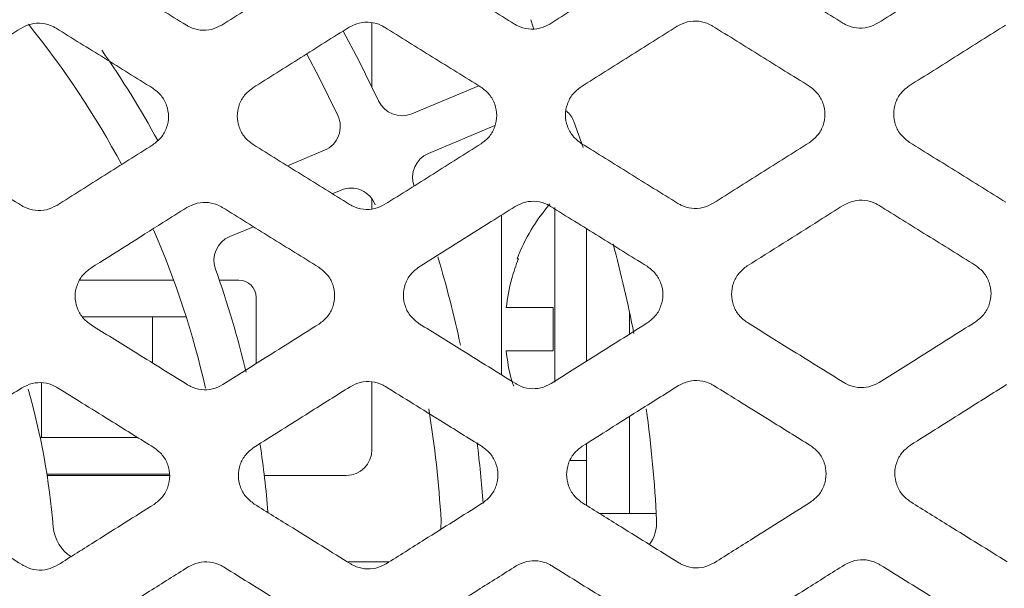
# Model space of a CAD drawing. Units: millimetres. Extents: x -16443 to 11708, y 264 to 3850.
# Drawn here: x -8433 to -8404, y 1699 to 1716 of the extents above; entities that cross this region are included whole.
import ezdxf

# ---------------------------------------------------------------- set-up
doc = ezdxf.new("R2010")
doc.units = ezdxf.units.MM
doc.layers.add('M-OBJECT-FRAME', color=20, linetype='Continuous', lineweight=15)

msp = doc.modelspace()

# ---------------------------------------------------------------- linework, layer by layer
at = {"layer": 'M-OBJECT-FRAME', "linetype": 'Continuous'}
for p, q in [((-8422.626, 1713.937), (-8422.626, 1715.829)), ((-8421.448, 1713.149), (-8419.476, 1713.974)), ((-8418.997, 1712.798), (-8420.958, 1711.978)), ((-8416.392, 1712.157), (-8416.668, 1712.915)), ((-8425.123, 1711.613), (-8424.028, 1712.071)), ((-8423.539, 1710.899), (-8423.797, 1710.791)), ((-8422.626, 1710.347), (-8422.626, 1710.64)), ((-8417.234, 1705.239), (-8417.234, 1710.381)), ((-8418.805, 1710.161), (-8418.805, 1705.452)), ((-8426.125, 1709.818), (-8426.823, 1709.526)), ((-8416.294, 1709.759), (-8416.294, 1705.853)), ((-8431.245, 1708.24), (-8428.479, 1708.24)), ((-8427.131, 1708.24), (-8426.552, 1708.24)), ((-8426.044, 1707.732), (-8426.044, 1705.78)), ((-8417.281, 1707.431), (-8417.281, 1706.161)), ((-8415.024, 1706.652), (-8415.024, 1707.287)), ((-8431.174, 1707.16), (-8429.106, 1707.16)), ((-8429.106, 1707.16), (-8429.106, 1705.802)), ((-8429.106, 1707.16), (-8429.012, 1707.16)), ((-8429.012, 1707.16), (-8428.11, 1707.16)), ((-8422.626, 1703.247), (-8422.626, 1705.244)), ((-8432.38, 1705.211), (-8432.38, 1703.604)), ((-8415.024, 1701.36), (-8415.024, 1704.226)), ((-8432.419, 1703.604), (-8432.38, 1703.604)), ((-8432.38, 1703.604), (-8429.542, 1703.604)), ((-8416.294, 1703.427), (-8416.294, 1701.599)), ((-8416.777, 1702.927), (-8416.294, 1702.927)), ((-8428.605, 1702.525), (-8432.219, 1702.525)), ((-8432.212, 1702.485), (-8428.598, 1702.485)), ((-8425.803, 1702.485), (-8423.388, 1702.485)), ((-8415.909, 1701.36), (-8414.237, 1701.36)), ((-8423.346, 1699.934), (-8422.115, 1699.938))]:
    msp.add_line(p, q, dxfattribs=at)
at = {"layer": 'M-OBJECT-FRAME', "linetype": 'Continuous', "flags": 128}
for points in [[(-8417.856, 1715.66), (-8417.865, 1715.701), (-8417.943, 1715.92)], [(-8423.477, 1715.584), (-8423.015, 1714.718), (-8422.433, 1713.53)], [(-8423.633, 1713.098), (-8424.184, 1714.214), (-8424.553, 1714.905)], [(-8420.604, 1700.871), (-8420.595, 1700.925), (-8420.586, 1701.158)]]:
    msp.add_lwpolyline(points, dxfattribs=at)
at = {"layer": 'M-OBJECT-FRAME', "linetype": 'Continuous'}
for centre, radius, start, end in [((-8453.166, 1699.202), 26.289, 28.24, 39.1071), ((-8453.166, 1699.202), 27.559, 28.508, 35.028), ((-8421.742, 1713.852), 0.762, 204.9959, 292.6866), ((-8424.322, 1712.774), 0.762, 292.6866, 25.1984), ((-8417.381, 1712.647), 0.762, 20.5923, 49.7797), ((-8420.665, 1711.275), 0.762, 112.6866, 200.3774), ((-8423.245, 1710.196), 0.762, 20.1749, 112.6866), ((-8413.094, 1706.82), 5.639, 139.4152, 158.6437), ((-8453.166, 1699.202), 26.289, 12.8729, 23.6085), ((-8426.529, 1708.823), 0.762, 112.6866, 199.8592), ((-8453.166, 1699.202), 38.989, 11.0437, 15.0244), ((-8453.166, 1699.202), 33.909, 12.1216, 16.6676), ((-8453.166, 1699.202), 27.559, 13.2658, 19.8592), ((-8426.552, 1707.732), 0.508, 0, 90), ((-8453.166, 1699.202), 21.209, 4.765, 15.9415), ((-8453.166, 1699.202), 32.639, 3.4358, 9.2522), ((-8453.166, 1699.202), 38.989, 2.8901, 7.7396), ((-8453.166, 1699.202), 27.559, 4.5791, 8.7479), ((-8423.388, 1703.247), 0.762, 270, 0), ((-8453.166, 1699.202), 33.909, 4.1564, 7.2071), ((-8415.375, 1701.11), 1.15, 324.724, 2.8901), ((-8430.884, 1701.059), 1.15, 184.765, 237.8196)]:
    msp.add_arc(centre, radius, start, end, dxfattribs=at)
for points, knots in [([(-8430.951, 1717.525), (-8430.714, 1717.378), (-8430.239, 1717.083), (-8429.29, 1716.494), (-8428.578, 1716.053), (-8428.104, 1715.758)], [0, 0, 0, 0, 0.25015, 0.500299, 1, 1, 1, 1]), ([(-8427.06, 1715.762), (-8426.823, 1715.911), (-8426.35, 1716.208), (-8425.405, 1716.803), (-8424.697, 1717.25), (-8424.224, 1717.547)], [0, 0, 0, 0, 0.25015, 0.500299, 1, 1, 1, 1]), ([(-8421.266, 1717.557), (-8421.029, 1717.409), (-8420.554, 1717.115), (-8419.605, 1716.526), (-8418.893, 1716.084), (-8418.419, 1715.79)], [0, 0, 0, 0, 0.25015, 0.500299, 1, 1, 1, 1]), ([(-8417.375, 1715.793), (-8417.138, 1715.942), (-8416.665, 1716.24), (-8415.72, 1716.835), (-8415.012, 1717.281), (-8414.539, 1717.578)], [0, 0, 0, 0, 0.25015, 0.500299, 1, 1, 1, 1]), ([(-8411.581, 1717.588), (-8411.344, 1717.441), (-8410.869, 1717.146), (-8409.92, 1716.557), (-8409.208, 1716.116), (-8408.734, 1715.822)], [0, 0, 0, 0, 0.25015, 0.500299, 1, 1, 1, 1]), ([(-8407.69, 1715.825), (-8407.453, 1715.974), (-8406.981, 1716.272), (-8406.035, 1716.867), (-8405.327, 1717.313), (-8404.854, 1717.61)], [0, 0, 0, 0, 0.25015, 0.500299, 1, 1, 1, 1]), ([(-8432.989, 1715.665), (-8432.89, 1715.715), (-8432.691, 1715.814), (-8432.353, 1715.827), (-8432.101, 1715.759), (-8431.975, 1715.686), (-8431.945, 1715.668)], [0, 0, 0, 0, 0.300987, 0.601956, 0.902595, 1, 1, 1, 1]), ([(-8427.06, 1715.762), (-8427.159, 1715.712), (-8427.357, 1715.613), (-8427.696, 1715.599), (-8427.947, 1715.668), (-8428.073, 1715.741), (-8428.104, 1715.758)], [0, 0, 0, 0, 0.3008338, 0.6016472, 0.902197, 1, 1, 1, 1]), ([(-8423.304, 1715.696), (-8423.54, 1715.548), (-8424.013, 1715.25), (-8424.958, 1714.655), (-8425.667, 1714.209), (-8426.14, 1713.912)], [0, 0, 0, 0, 0.250161, 0.500323, 1, 1, 1, 1]), ([(-8423.304, 1715.696), (-8423.205, 1715.746), (-8423.006, 1715.845), (-8422.668, 1715.859), (-8422.416, 1715.79), (-8422.29, 1715.718), (-8422.26, 1715.7)], [0, 0, 0, 0, 0.300987, 0.601956, 0.902595, 1, 1, 1, 1]), ([(-8419.412, 1713.934), (-8419.65, 1714.081), (-8420.125, 1714.376), (-8421.074, 1714.964), (-8421.785, 1715.406), (-8422.26, 1715.7)], [0, 0, 0, 0, 0.2501615, 0.500323, 1, 1, 1, 1]), ([(-8417.375, 1715.793), (-8417.474, 1715.744), (-8417.672, 1715.644), (-8418.011, 1715.631), (-8418.262, 1715.7), (-8418.388, 1715.772), (-8418.419, 1715.79)], [0, 0, 0, 0, 0.300834, 0.601647, 0.902197, 1, 1, 1, 1]), ([(-8413.619, 1715.728), (-8413.855, 1715.579), (-8414.328, 1715.282), (-8415.273, 1714.687), (-8415.982, 1714.241), (-8416.455, 1713.944)], [0, 0, 0, 0, 0.2501615, 0.500323, 1, 1, 1, 1]), ([(-8413.619, 1715.728), (-8413.52, 1715.778), (-8413.321, 1715.877), (-8412.983, 1715.89), (-8412.731, 1715.822), (-8412.605, 1715.749), (-8412.575, 1715.731)], [0, 0, 0, 0, 0.3009869, 0.601956, 0.9025951, 1, 1, 1, 1]), ([(-8409.727, 1713.965), (-8409.965, 1714.113), (-8410.44, 1714.407), (-8411.389, 1714.996), (-8412.1, 1715.437), (-8412.575, 1715.731)], [0, 0, 0, 0, 0.250161, 0.500323, 1, 1, 1, 1]), ([(-8407.69, 1715.825), (-8407.789, 1715.775), (-8407.987, 1715.676), (-8408.326, 1715.663), (-8408.577, 1715.731), (-8408.703, 1715.804), (-8408.734, 1715.822)], [0, 0, 0, 0, 0.300834, 0.601647, 0.902197, 1, 1, 1, 1]), ([(-8403.934, 1715.76), (-8404.17, 1715.611), (-8404.643, 1715.313), (-8405.588, 1714.718), (-8406.297, 1714.272), (-8406.77, 1713.975)], [0, 0, 0, 0, 0.250161, 0.500323, 1, 1, 1, 1]), ([(-8432.989, 1715.665), (-8433.225, 1715.516), (-8433.698, 1715.219), (-8434.643, 1714.624), (-8435.352, 1714.178), (-8435.825, 1713.88)], [0, 0, 0, 0, 0.250161, 0.500323, 1, 1, 1, 1]), ([(-8429.097, 1713.902), (-8429.335, 1714.05), (-8429.81, 1714.344), (-8430.759, 1714.933), (-8431.47, 1715.374), (-8431.945, 1715.668)], [0, 0, 0, 0, 0.250161, 0.500323, 1, 1, 1, 1]), ([(-8409.727, 1713.965), (-8409.639, 1713.898), (-8409.462, 1713.762), (-8409.301, 1713.462), (-8409.242, 1713.13), (-8409.299, 1712.798), (-8409.459, 1712.498), (-8409.634, 1712.362), (-8409.722, 1712.295)], [0, 0, 0, 0, 0.166682, 0.333328, 0.500847, 0.668109, 0.835259, 1, 1, 1, 1]), ([(-8406.764, 1712.304), (-8406.853, 1712.372), (-8407.03, 1712.507), (-8407.191, 1712.807), (-8407.25, 1713.139), (-8407.192, 1713.471), (-8407.033, 1713.771), (-8406.857, 1713.907), (-8406.77, 1713.975)], [0, 0, 0, 0, 0.16654, 0.333049, 0.500363, 0.667513, 0.834763, 1, 1, 1, 1]), ([(-8429.097, 1713.902), (-8429.009, 1713.835), (-8428.832, 1713.699), (-8428.67, 1713.399), (-8428.612, 1713.067), (-8428.669, 1712.735), (-8428.829, 1712.435), (-8429.004, 1712.299), (-8429.091, 1712.231)], [0, 0, 0, 0, 0.166682, 0.333328, 0.500847, 0.668109, 0.835259, 1, 1, 1, 1]), ([(-8426.134, 1712.241), (-8426.223, 1712.309), (-8426.4, 1712.444), (-8426.561, 1712.744), (-8426.62, 1713.076), (-8426.562, 1713.408), (-8426.403, 1713.708), (-8426.227, 1713.844), (-8426.14, 1713.912)], [0, 0, 0, 0, 0.16654, 0.333049, 0.500363, 0.667513, 0.834763, 1, 1, 1, 1]), ([(-8419.412, 1713.934), (-8419.324, 1713.866), (-8419.147, 1713.731), (-8418.986, 1713.43), (-8418.927, 1713.099), (-8418.984, 1712.766), (-8419.144, 1712.466), (-8419.319, 1712.33), (-8419.407, 1712.263)], [0, 0, 0, 0, 0.166682, 0.333328, 0.500847, 0.668109, 0.835259, 1, 1, 1, 1]), ([(-8416.449, 1712.273), (-8416.538, 1712.34), (-8416.715, 1712.476), (-8416.876, 1712.776), (-8416.935, 1713.107), (-8416.877, 1713.44), (-8416.718, 1713.74), (-8416.542, 1713.876), (-8416.455, 1713.944)], [0, 0, 0, 0, 0.16654, 0.333049, 0.500363, 0.667513, 0.834763, 1, 1, 1, 1]), ([(-8435.819, 1712.21), (-8435.582, 1712.062), (-8435.107, 1711.768), (-8434.158, 1711.179), (-8433.447, 1710.737), (-8432.972, 1710.443)], [0, 0, 0, 0, 0.250103, 0.500206, 1, 1, 1, 1]), ([(-8431.927, 1710.446), (-8431.691, 1710.595), (-8431.218, 1710.893), (-8430.273, 1711.488), (-8429.564, 1711.934), (-8429.091, 1712.231)], [0, 0, 0, 0, 0.250103, 0.500206, 1, 1, 1, 1]), ([(-8426.134, 1712.241), (-8425.897, 1712.094), (-8425.422, 1711.799), (-8424.473, 1711.211), (-8423.762, 1710.769), (-8423.287, 1710.475)], [0, 0, 0, 0, 0.250103, 0.500206, 1, 1, 1, 1]), ([(-8422.242, 1710.478), (-8422.006, 1710.627), (-8421.533, 1710.924), (-8420.588, 1711.52), (-8419.879, 1711.966), (-8419.407, 1712.263)], [0, 0, 0, 0, 0.250103, 0.500206, 1, 1, 1, 1]), ([(-8416.449, 1712.273), (-8416.212, 1712.125), (-8415.737, 1711.831), (-8414.788, 1711.242), (-8414.077, 1710.8), (-8413.602, 1710.506)], [0, 0, 0, 0, 0.250103, 0.500206, 1, 1, 1, 1]), ([(-8412.557, 1710.51), (-8412.321, 1710.658), (-8411.848, 1710.956), (-8410.903, 1711.551), (-8410.194, 1711.997), (-8409.722, 1712.295)], [0, 0, 0, 0, 0.250103, 0.500206, 1, 1, 1, 1]), ([(-8406.764, 1712.304), (-8406.527, 1712.157), (-8406.052, 1711.862), (-8405.103, 1711.274), (-8404.392, 1710.832), (-8403.917, 1710.538)], [0, 0, 0, 0, 0.250103, 0.500206, 1, 1, 1, 1]), ([(-8428.087, 1710.383), (-8427.987, 1710.433), (-8427.788, 1710.532), (-8427.449, 1710.545), (-8427.198, 1710.476), (-8427.072, 1710.404), (-8427.042, 1710.386)], [0, 0, 0, 0, 0.301661, 0.603287, 0.904997, 1, 1, 1, 1]), ([(-8422.242, 1710.478), (-8422.342, 1710.428), (-8422.541, 1710.329), (-8422.88, 1710.316), (-8423.131, 1710.385), (-8423.257, 1710.457), (-8423.287, 1710.475)], [0, 0, 0, 0, 0.3016129, 0.60319, 0.9048413, 1, 1, 1, 1]), ([(-8418.402, 1710.415), (-8418.302, 1710.464), (-8418.103, 1710.564), (-8417.764, 1710.577), (-8417.513, 1710.508), (-8417.387, 1710.435), (-8417.357, 1710.418)], [0, 0, 0, 0, 0.301661, 0.603287, 0.904997, 1, 1, 1, 1]), ([(-8412.557, 1710.51), (-8412.657, 1710.46), (-8412.856, 1710.36), (-8413.195, 1710.347), (-8413.446, 1710.416), (-8413.572, 1710.489), (-8413.602, 1710.506)], [0, 0, 0, 0, 0.301613, 0.60319, 0.904841, 1, 1, 1, 1]), ([(-8408.717, 1710.446), (-8408.617, 1710.496), (-8408.418, 1710.596), (-8408.079, 1710.608), (-8407.828, 1710.539), (-8407.702, 1710.467), (-8407.672, 1710.449)], [0, 0, 0, 0, 0.301661, 0.603287, 0.904997, 1, 1, 1, 1]), ([(-8431.927, 1710.446), (-8432.027, 1710.397), (-8432.226, 1710.297), (-8432.565, 1710.284), (-8432.816, 1710.353), (-8432.942, 1710.426), (-8432.972, 1710.443)], [0, 0, 0, 0, 0.3016129, 0.60319, 0.9048413, 1, 1, 1, 1]), ([(-8428.087, 1710.383), (-8428.323, 1710.234), (-8428.914, 1709.863), (-8429.859, 1709.268), (-8430.568, 1708.822), (-8430.923, 1708.598)], [0, 0, 0, 0, 0.249998, 0.624998, 1, 1, 1, 1]), ([(-8424.194, 1708.62), (-8424.669, 1708.915), (-8425.381, 1709.356), (-8426.33, 1709.945), (-8426.805, 1710.239), (-8427.042, 1710.386)], [0, 0, 0, 0, 0.499997, 0.749998, 1, 1, 1, 1]), ([(-8418.402, 1710.415), (-8418.638, 1710.266), (-8419.229, 1709.894), (-8420.174, 1709.299), (-8420.883, 1708.853), (-8421.238, 1708.63)], [0, 0, 0, 0, 0.2499983, 0.624998, 1, 1, 1, 1]), ([(-8414.509, 1708.652), (-8414.984, 1708.946), (-8415.696, 1709.388), (-8416.645, 1709.976), (-8417.12, 1710.271), (-8417.357, 1710.418)], [0, 0, 0, 0, 0.499997, 0.749998, 1, 1, 1, 1]), ([(-8408.717, 1710.446), (-8408.953, 1710.297), (-8409.544, 1709.926), (-8410.489, 1709.331), (-8411.198, 1708.885), (-8411.553, 1708.662)], [0, 0, 0, 0, 0.249998, 0.624998, 1, 1, 1, 1]), ([(-8404.825, 1708.683), (-8405.299, 1708.978), (-8406.011, 1709.419), (-8406.96, 1710.008), (-8407.435, 1710.302), (-8407.672, 1710.449)], [0, 0, 0, 0, 0.499997, 0.749998, 1, 1, 1, 1]), ([(-8418.307, 1708.875), (-8418.377, 1708.681), (-8418.547, 1708.213), (-8418.622, 1707.719), (-8418.665, 1707.431)], [0, 0, 0, 0, 0.4151225, 1, 1, 1, 1]), ([(-8418.345, 1708.875), (-8418.345, 1708.875), (-8418.358, 1708.875), (-8418.332, 1708.875), (-8418.307, 1708.875)], [0, 0, 0, 0, 0.002973, 1, 1, 1, 1]), ([(-8430.917, 1706.926), (-8431.006, 1706.994), (-8431.183, 1707.129), (-8431.344, 1707.429), (-8431.403, 1707.761), (-8431.346, 1708.093), (-8431.187, 1708.394), (-8431.011, 1708.53), (-8430.923, 1708.598)], [0, 0, 0, 0, 0.166497, 0.332974, 0.500094, 0.666743, 0.833444, 1, 1, 1, 1]), ([(-8424.194, 1708.62), (-8424.106, 1708.553), (-8423.929, 1708.417), (-8423.768, 1708.117), (-8423.709, 1707.785), (-8423.766, 1707.453), (-8423.925, 1707.153), (-8424.101, 1707.016), (-8424.189, 1706.948)], [0, 0, 0, 0, 0.166584, 0.333146, 0.500386, 0.667103, 0.833744, 1, 1, 1, 1]), ([(-8421.233, 1706.958), (-8421.321, 1707.025), (-8421.498, 1707.161), (-8421.659, 1707.461), (-8421.718, 1707.792), (-8421.661, 1708.124), (-8421.502, 1708.425), (-8421.326, 1708.562), (-8421.238, 1708.63)], [0, 0, 0, 0, 0.166497, 0.332974, 0.500094, 0.666743, 0.833444, 1, 1, 1, 1]), ([(-8414.509, 1708.652), (-8414.421, 1708.584), (-8414.244, 1708.449), (-8414.083, 1708.149), (-8414.024, 1707.817), (-8414.081, 1707.485), (-8414.24, 1707.184), (-8414.416, 1707.048), (-8414.504, 1706.98)], [0, 0, 0, 0, 0.166584, 0.333146, 0.500386, 0.667103, 0.833744, 1, 1, 1, 1]), ([(-8411.548, 1706.989), (-8411.636, 1707.057), (-8411.813, 1707.192), (-8411.974, 1707.492), (-8412.033, 1707.824), (-8411.976, 1708.156), (-8411.817, 1708.457), (-8411.641, 1708.593), (-8411.553, 1708.662)], [0, 0, 0, 0, 0.166497, 0.332974, 0.500094, 0.666743, 0.833444, 1, 1, 1, 1]), ([(-8404.825, 1708.683), (-8404.736, 1708.616), (-8404.559, 1708.48), (-8404.398, 1708.18), (-8404.339, 1707.849), (-8404.396, 1707.517), (-8404.555, 1707.216), (-8404.731, 1707.079), (-8404.819, 1707.011)], [0, 0, 0, 0, 0.166584, 0.333146, 0.500386, 0.667103, 0.833744, 1, 1, 1, 1]), ([(-8418.665, 1707.431), (-8418.622, 1707.431), (-8418.533, 1707.431), (-8418.152, 1707.431), (-8417.625, 1707.431), (-8417.281, 1707.431)], [0, 0, 0, 0, 0.240407, 0.502634, 1, 1, 1, 1]), ([(-8417.34, 1705.195), (-8416.923, 1705.457), (-8416.243, 1705.885), (-8415.298, 1706.48), (-8414.768, 1706.813), (-8414.504, 1706.98)], [0, 0, 0, 0, 0.4402565, 0.7201278, 1, 1, 1, 1]), ([(-8411.548, 1706.989), (-8411.13, 1706.73), (-8410.446, 1706.306), (-8409.497, 1705.717), (-8408.966, 1705.388), (-8408.7, 1705.223)], [0, 0, 0, 0, 0.440257, 0.720128, 1, 1, 1, 1]), ([(-8407.655, 1705.226), (-8407.238, 1705.488), (-8406.558, 1705.917), (-8405.613, 1706.512), (-8405.084, 1706.845), (-8404.819, 1707.011)], [0, 0, 0, 0, 0.440257, 0.720128, 1, 1, 1, 1]), ([(-8430.917, 1706.926), (-8430.5, 1706.667), (-8429.816, 1706.243), (-8428.867, 1705.654), (-8428.336, 1705.325), (-8428.07, 1705.16)], [0, 0, 0, 0, 0.440257, 0.720128, 1, 1, 1, 1]), ([(-8427.025, 1705.163), (-8426.608, 1705.425), (-8425.928, 1705.854), (-8424.982, 1706.449), (-8424.453, 1706.782), (-8424.189, 1706.948)], [0, 0, 0, 0, 0.440257, 0.720128, 1, 1, 1, 1]), ([(-8421.233, 1706.958), (-8420.815, 1706.699), (-8420.131, 1706.275), (-8419.182, 1705.686), (-8418.651, 1705.356), (-8418.385, 1705.191)], [0, 0, 0, 0, 0.440257, 0.720128, 1, 1, 1, 1]), ([(-8418.667, 1706.161), (-8418.629, 1705.872), (-8418.582, 1705.516), (-8418.466, 1705.178), (-8418.445, 1705.116)], [0, 0, 0, 0, 0.8141331, 1, 1, 1, 1]), ([(-8417.281, 1706.161), (-8417.4, 1706.161), (-8417.769, 1706.161), (-8418.361, 1706.161), (-8418.553, 1706.161), (-8418.667, 1706.161)], [0, 0, 0, 0, 0.160836, 0.499043, 1, 1, 1, 1]), ([(-8423.27, 1705.1), (-8423.17, 1705.15), (-8422.971, 1705.25), (-8422.63, 1705.263), (-8422.379, 1705.193), (-8422.254, 1705.121), (-8422.224, 1705.104)], [0, 0, 0, 0, 0.302079, 0.604114, 0.906457, 1, 1, 1, 1]), ([(-8413.585, 1705.132), (-8413.485, 1705.182), (-8413.286, 1705.282), (-8412.945, 1705.294), (-8412.695, 1705.225), (-8412.569, 1705.152), (-8412.539, 1705.135)], [0, 0, 0, 0, 0.302079, 0.604114, 0.906457, 1, 1, 1, 1]), ([(-8432.955, 1705.069), (-8433.358, 1704.815), (-8434.032, 1704.391), (-8434.977, 1703.796), (-8435.52, 1703.455), (-8435.791, 1703.284)], [0, 0, 0, 0, 0.426215, 0.713107, 1, 1, 1, 1]), ([(-8432.955, 1705.069), (-8432.855, 1705.119), (-8432.656, 1705.219), (-8432.315, 1705.231), (-8432.064, 1705.162), (-8431.939, 1705.089), (-8431.909, 1705.072)], [0, 0, 0, 0, 0.302079, 0.604114, 0.906457, 1, 1, 1, 1]), ([(-8429.062, 1703.306), (-8429.466, 1703.557), (-8430.143, 1703.977), (-8431.092, 1704.566), (-8431.637, 1704.903), (-8431.909, 1705.072)], [0, 0, 0, 0, 0.426215, 0.713107, 1, 1, 1, 1]), ([(-8427.025, 1705.163), (-8427.124, 1705.113), (-8427.324, 1705.013), (-8427.664, 1705.001), (-8427.915, 1705.07), (-8428.041, 1705.143), (-8428.07, 1705.16)], [0, 0, 0, 0, 0.302061, 0.604076, 0.906391, 1, 1, 1, 1]), ([(-8423.27, 1705.1), (-8423.673, 1704.847), (-8424.347, 1704.423), (-8425.292, 1703.828), (-8425.835, 1703.486), (-8426.106, 1703.316)], [0, 0, 0, 0, 0.426215, 0.713107, 1, 1, 1, 1]), ([(-8419.377, 1703.338), (-8419.782, 1703.589), (-8420.458, 1704.008), (-8421.407, 1704.597), (-8421.952, 1704.935), (-8422.224, 1705.104)], [0, 0, 0, 0, 0.426215, 0.713107, 1, 1, 1, 1]), ([(-8417.34, 1705.195), (-8417.439, 1705.145), (-8417.639, 1705.045), (-8417.979, 1705.032), (-8418.23, 1705.102), (-8418.356, 1705.174), (-8418.385, 1705.191)], [0, 0, 0, 0, 0.302061, 0.604076, 0.906391, 1, 1, 1, 1]), ([(-8413.585, 1705.132), (-8413.988, 1704.878), (-8414.662, 1704.454), (-8415.607, 1703.859), (-8416.15, 1703.518), (-8416.421, 1703.347)], [0, 0, 0, 0, 0.426215, 0.713107, 1, 1, 1, 1]), ([(-8409.692, 1703.369), (-8410.097, 1703.62), (-8410.773, 1704.04), (-8411.723, 1704.629), (-8412.267, 1704.966), (-8412.539, 1705.135)], [0, 0, 0, 0, 0.426215, 0.713107, 1, 1, 1, 1]), ([(-8407.655, 1705.226), (-8407.754, 1705.176), (-8407.954, 1705.077), (-8408.294, 1705.064), (-8408.545, 1705.133), (-8408.671, 1705.206), (-8408.7, 1705.223)], [0, 0, 0, 0, 0.302061, 0.604076, 0.906391, 1, 1, 1, 1]), ([(-8403.9, 1705.164), (-8404.303, 1704.91), (-8404.977, 1704.486), (-8405.922, 1703.891), (-8406.465, 1703.55), (-8406.736, 1703.379)], [0, 0, 0, 0, 0.426215, 0.713107, 1, 1, 1, 1]), ([(-8429.062, 1703.306), (-8428.973, 1703.238), (-8428.797, 1703.103), (-8428.635, 1702.803), (-8428.576, 1702.471), (-8428.633, 1702.14), (-8428.792, 1701.839), (-8428.968, 1701.702), (-8429.056, 1701.633)], [0, 0, 0, 0, 0.166546, 0.333077, 0.50016, 0.666597, 0.832996, 1, 1, 1, 1]), ([(-8426.1, 1701.643), (-8426.189, 1701.711), (-8426.366, 1701.846), (-8426.527, 1702.146), (-8426.586, 1702.478), (-8426.529, 1702.809), (-8426.37, 1703.11), (-8426.194, 1703.247), (-8426.106, 1703.316)], [0, 0, 0, 0, 0.166518, 0.333022, 0.500066, 0.666481, 0.8329, 1, 1, 1, 1]), ([(-8419.377, 1703.338), (-8419.289, 1703.27), (-8419.112, 1703.135), (-8418.95, 1702.835), (-8418.891, 1702.503), (-8418.948, 1702.171), (-8419.107, 1701.87), (-8419.283, 1701.733), (-8419.372, 1701.665)], [0, 0, 0, 0, 0.166546, 0.333077, 0.50016, 0.666597, 0.832996, 1, 1, 1, 1]), ([(-8416.415, 1701.674), (-8416.504, 1701.742), (-8416.681, 1701.878), (-8416.842, 1702.178), (-8416.901, 1702.509), (-8416.844, 1702.841), (-8416.685, 1703.142), (-8416.509, 1703.279), (-8416.421, 1703.347)], [0, 0, 0, 0, 0.166518, 0.333022, 0.500066, 0.666481, 0.8329, 1, 1, 1, 1]), ([(-8409.692, 1703.369), (-8409.604, 1703.302), (-8409.427, 1703.166), (-8409.265, 1702.866), (-8409.206, 1702.535), (-8409.263, 1702.203), (-8409.422, 1701.902), (-8409.598, 1701.765), (-8409.687, 1701.696)], [0, 0, 0, 0, 0.166546, 0.333077, 0.50016, 0.666597, 0.832996, 1, 1, 1, 1]), ([(-8406.73, 1701.706), (-8406.819, 1701.774), (-8406.996, 1701.909), (-8407.157, 1702.209), (-8407.216, 1702.541), (-8407.159, 1702.872), (-8407, 1703.174), (-8406.824, 1703.31), (-8406.736, 1703.379)], [0, 0, 0, 0, 0.166518, 0.333022, 0.500066, 0.666481, 0.8329, 1, 1, 1, 1]), ([(-8435.785, 1701.611), (-8435.405, 1701.376), (-8434.741, 1700.963), (-8433.792, 1700.375), (-8433.223, 1700.022), (-8432.938, 1699.845)], [0, 0, 0, 0, 0.400319, 0.700159, 1, 1, 1, 1]), ([(-8431.892, 1699.848), (-8431.514, 1700.087), (-8430.852, 1700.503), (-8429.907, 1701.098), (-8429.34, 1701.455), (-8429.056, 1701.633)], [0, 0, 0, 0, 0.400319, 0.700159, 1, 1, 1, 1]), ([(-8426.1, 1701.643), (-8425.72, 1701.407), (-8425.056, 1700.995), (-8424.107, 1700.406), (-8423.538, 1700.053), (-8423.253, 1699.877)], [0, 0, 0, 0, 0.4003194, 0.7001591, 1, 1, 1, 1]), ([(-8422.207, 1699.88), (-8421.829, 1700.118), (-8421.167, 1700.535), (-8420.222, 1701.13), (-8419.655, 1701.486), (-8419.372, 1701.665)], [0, 0, 0, 0, 0.400319, 0.700159, 1, 1, 1, 1]), ([(-8416.415, 1701.674), (-8416.035, 1701.439), (-8415.371, 1701.027), (-8414.422, 1700.438), (-8413.853, 1700.085), (-8413.568, 1699.908)], [0, 0, 0, 0, 0.400319, 0.700159, 1, 1, 1, 1]), ([(-8412.522, 1699.912), (-8412.144, 1700.15), (-8411.482, 1700.566), (-8410.537, 1701.161), (-8409.97, 1701.518), (-8409.687, 1701.696)], [0, 0, 0, 0, 0.400319, 0.700159, 1, 1, 1, 1]), ([(-8406.73, 1701.706), (-8406.351, 1701.47), (-8405.686, 1701.058), (-8404.737, 1700.469), (-8404.168, 1700.116), (-8403.883, 1699.94)], [0, 0, 0, 0, 0.400319, 0.700159, 1, 1, 1, 1]), ([(-8408.683, 1699.849), (-8408.583, 1699.899), (-8408.383, 1699.999), (-8408.043, 1700.012), (-8407.792, 1699.942), (-8407.667, 1699.87), (-8407.637, 1699.853)], [0, 0, 0, 0, 0.302226, 0.604405, 0.906946, 1, 1, 1, 1]), ([(-8431.892, 1699.848), (-8431.992, 1699.799), (-8432.192, 1699.699), (-8432.532, 1699.686), (-8432.783, 1699.756), (-8432.909, 1699.828), (-8432.938, 1699.845)], [0, 0, 0, 0, 0.302227, 0.604406, 0.906947, 1, 1, 1, 1]), ([(-8428.053, 1699.786), (-8428.432, 1699.548), (-8429.094, 1699.131), (-8430.039, 1698.536), (-8430.605, 1698.18), (-8430.889, 1698.001)], [0, 0, 0, 0, 0.400819, 0.700409, 1, 1, 1, 1]), ([(-8428.053, 1699.786), (-8427.953, 1699.836), (-8427.753, 1699.936), (-8427.413, 1699.949), (-8427.162, 1699.879), (-8427.036, 1699.807), (-8427.007, 1699.79)], [0, 0, 0, 0, 0.302226, 0.604405, 0.906946, 1, 1, 1, 1]), ([(-8424.16, 1698.023), (-8424.54, 1698.259), (-8425.205, 1698.672), (-8426.154, 1699.261), (-8426.723, 1699.613), (-8427.007, 1699.79)], [0, 0, 0, 0, 0.400819, 0.700409, 1, 1, 1, 1]), ([(-8422.207, 1699.88), (-8422.307, 1699.83), (-8422.507, 1699.73), (-8422.847, 1699.718), (-8423.098, 1699.787), (-8423.224, 1699.86), (-8423.253, 1699.877)], [0, 0, 0, 0, 0.302227, 0.604406, 0.906947, 1, 1, 1, 1]), ([(-8418.368, 1699.818), (-8418.747, 1699.579), (-8419.409, 1699.163), (-8420.354, 1698.568), (-8420.92, 1698.211), (-8421.204, 1698.033)], [0, 0, 0, 0, 0.400819, 0.700409, 1, 1, 1, 1]), ([(-8418.368, 1699.818), (-8418.268, 1699.868), (-8418.068, 1699.968), (-8417.728, 1699.98), (-8417.477, 1699.911), (-8417.351, 1699.838), (-8417.322, 1699.821)], [0, 0, 0, 0, 0.302226, 0.604405, 0.906946, 1, 1, 1, 1]), ([(-8414.475, 1698.055), (-8414.855, 1698.291), (-8415.52, 1698.703), (-8416.469, 1699.292), (-8417.038, 1699.645), (-8417.322, 1699.821)], [0, 0, 0, 0, 0.4008194, 0.7004091, 1, 1, 1, 1]), ([(-8412.522, 1699.912), (-8412.622, 1699.862), (-8412.822, 1699.762), (-8413.162, 1699.749), (-8413.413, 1699.819), (-8413.539, 1699.891), (-8413.568, 1699.908)], [0, 0, 0, 0, 0.302227, 0.604406, 0.906947, 1, 1, 1, 1]), ([(-8408.683, 1699.849), (-8409.062, 1699.611), (-8409.724, 1699.194), (-8410.669, 1698.599), (-8411.235, 1698.243), (-8411.519, 1698.065)], [0, 0, 0, 0, 0.400819, 0.700409, 1, 1, 1, 1]), ([(-8404.79, 1698.086), (-8405.17, 1698.322), (-8405.835, 1698.735), (-8406.784, 1699.324), (-8407.353, 1699.676), (-8407.637, 1699.853)], [0, 0, 0, 0, 0.400819, 0.700409, 1, 1, 1, 1])]:
    msp.add_open_spline(points, degree=3, knots=knots, dxfattribs=at)

doc.saveas('drawing.dxf')
